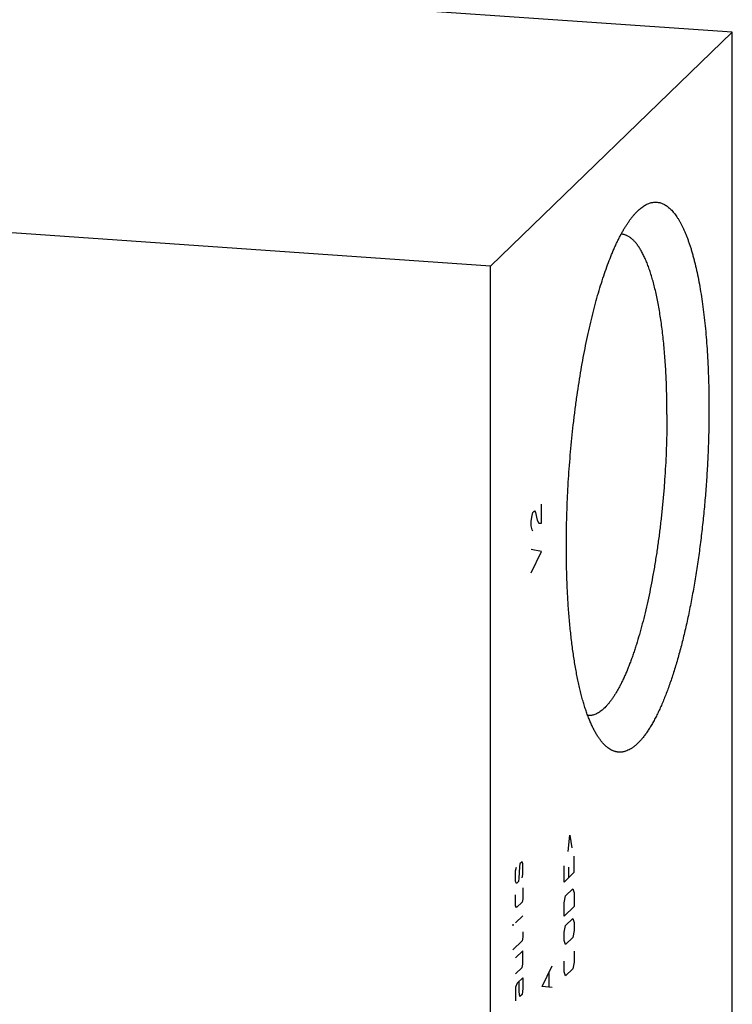
# Model space of a CAD drawing. Units: inches. Extents: x 0.3 to 21.7, y 0.3 to 16.7.
# Drawn here: x 11.1 to 13.3, y 8 to 11 of the extents above; entities that cross this region are included whole.
import ezdxf

# ---------------------------------------------------------------- set-up
doc = ezdxf.new("R2010")
doc.units = ezdxf.units.IN
doc.header["$LTSCALE"] = 1.21
doc.header["$MEASUREMENT"] = 0
doc.layers.get('0').update_dxf_attribs({"linetype": 'CONTINUOUS'})

msp = doc.modelspace()

# ---------------------------------------------------------------- linework, layer by layer
at = {"color": 7, "linetype": 'CONTINUOUS'}
for p, q in [((13.3039, 10.9706), (9.4402, 11.2385)), ((13.3039, 10.9706), (12.5598, 10.2518)), ((13.3039, 6.2617), (13.3039, 10.9706)), ((12.5598, 10.2518), (8.6961, 10.5198)), ((12.5598, 5.5429), (12.5598, 10.2518)), ((12.8595, 8.8695), (12.8594, 8.8695))]:
    msp.add_line(p, q, dxfattribs=at)
at = {"color": 4, "linetype": 'CONTINUOUS'}
for p, q in [((12.7164, 9.4613), (12.7164, 9.5193)), ((12.6853, 9.4675), (12.6879, 9.4845)), ((12.6879, 9.4845), (12.6905, 9.4943)), ((12.6905, 9.4943), (12.6957, 9.4993)), ((12.6957, 9.4993), (12.6983, 9.4945)), ((12.6983, 9.4945), (12.7034, 9.4705)), ((12.6853, 9.453), (12.6853, 9.4675)), ((12.6879, 9.441), (12.6853, 9.453)), ((12.7034, 9.4705), (12.7086, 9.461)), ((12.7086, 9.461), (12.7164, 9.4613)), ((12.6905, 9.4363), (12.6879, 9.441)), ((12.7164, 9.3744), (12.6853, 9.3806)), ((12.6853, 9.3081), (12.7164, 9.3744)), ((12.7986, 8.452), (12.8045, 8.5019)), ((12.8045, 8.5019), (12.8104, 8.4634)), ((12.6572, 8.4203), (12.6506, 8.4139)), ((12.6594, 8.4142), (12.6572, 8.4203)), ((12.8178, 8.3878), (12.8178, 8.4374)), ((12.6373, 8.3927), (12.6395, 8.4031)), ((12.6373, 8.3596), (12.6373, 8.3927)), ((12.6491, 8.4042), (12.6476, 8.3696)), ((12.6506, 8.4139), (12.6491, 8.4042)), ((12.6594, 8.381), (12.6594, 8.4142)), ((12.7868, 8.3578), (12.7868, 8.4074)), ((12.8178, 8.3878), (12.7868, 8.3578)), ((12.8001, 8.4037), (12.8001, 8.3706)), ((12.6395, 8.3535), (12.6373, 8.3596)), ((12.6461, 8.3599), (12.6395, 8.3535)), ((12.6476, 8.3696), (12.6461, 8.3599)), ((12.6572, 8.3706), (12.6594, 8.381)), ((12.6594, 8.3396), (12.6594, 8.3065)), ((12.7912, 8.3151), (12.8134, 8.3366)), ((12.8134, 8.3366), (12.8178, 8.3243)), ((12.6373, 8.2851), (12.6373, 8.3182)), ((12.6572, 8.2961), (12.6395, 8.279)), ((12.6594, 8.3065), (12.6572, 8.2961)), ((12.7868, 8.2943), (12.7912, 8.3151)), ((12.8178, 8.3243), (12.8178, 8.2829)), ((12.6395, 8.279), (12.6373, 8.2851)), ((12.7868, 8.2529), (12.7868, 8.2943)), ((12.8178, 8.2829), (12.7868, 8.2529)), ((12.6594, 8.2541), (12.6373, 8.2327)), ((12.7912, 8.2241), (12.8134, 8.2455)), ((12.8134, 8.2455), (12.8178, 8.2332)), ((12.6284, 8.2268), (12.6306, 8.2262)), ((12.6284, 8.2241), (12.6284, 8.2268)), ((12.6306, 8.2262), (12.6284, 8.2241)), ((12.7868, 8.2032), (12.7912, 8.2241)), ((12.8178, 8.2084), (12.8134, 8.1875)), ((12.8178, 8.2332), (12.8178, 8.2084)), ((12.6572, 8.1774), (12.6284, 8.1496)), ((12.6594, 8.1879), (12.6572, 8.1774)), ((12.6594, 8.2044), (12.6594, 8.1879)), ((12.7868, 8.1784), (12.7868, 8.2032)), ((12.7912, 8.1661), (12.7868, 8.1784)), ((12.8134, 8.1875), (12.7912, 8.1661)), ((12.6594, 8.1465), (12.6373, 8.125)), ((12.6594, 8.1051), (12.6594, 8.1465)), ((12.8178, 8.1449), (12.8178, 8.1118)), ((12.7868, 8.0818), (12.7868, 8.1149)), ((12.6373, 8.0754), (12.6572, 8.0946)), ((12.6572, 8.0946), (12.6594, 8.1051)), ((12.7185, 8.0365), (12.7495, 8.0996)), ((12.8134, 8.0909), (12.7912, 8.0695)), ((12.8178, 8.1118), (12.8134, 8.0909)), ((12.6594, 8.0637), (12.6417, 8.0465)), ((12.6594, 8.0637), (12.6594, 8.0305)), ((12.7406, 8.0358), (12.7406, 8.08)), ((12.7912, 8.0695), (12.7868, 8.0818)), ((12.6417, 8.0465), (12.6373, 8.034)), ((12.6373, 8.034), (12.6373, 7.9926)), ((12.6484, 8.0198), (12.6484, 8.0529)), ((12.6594, 8.0305), (12.6572, 8.0118)), ((12.7495, 8.0334), (12.7185, 8.0365)), ((12.6506, 8.0054), (12.6484, 8.0198)), ((12.6572, 8.0118), (12.6506, 8.0054))]:
    msp.add_line(p, q, dxfattribs=at)
at = {"color": 7, "linetype": 'CONTINUOUS'}
for points, knots in [([(13.0148, 10.4232), (13.0165, 10.4249), (13.02, 10.428), (13.0254, 10.4322), (13.0307, 10.436), (13.0377, 10.4403), (13.0448, 10.4437), (13.052, 10.4461), (13.0572, 10.4473), (13.0625, 10.4481), (13.0677, 10.4483), (13.0729, 10.4481), (13.078, 10.4473), (13.0832, 10.4461), (13.0882, 10.4443), (13.0932, 10.442), (13.0982, 10.4392), (13.1031, 10.4359), (13.108, 10.4322), (13.1128, 10.4279), (13.1175, 10.4232), (13.1222, 10.4179), (13.1268, 10.4122), (13.1313, 10.406), (13.1358, 10.3993), (13.1402, 10.3921), (13.1445, 10.3845), (13.1487, 10.3764), (13.1529, 10.3679), (13.157, 10.3589), (13.1609, 10.3494), (13.1648, 10.3395), (13.1686, 10.3292), (13.1724, 10.3184), (13.176, 10.3072), (13.1795, 10.2956), (13.1829, 10.2836), (13.1863, 10.2712), (13.1906, 10.2538), (13.1958, 10.2312), (13.2014, 10.2029), (13.2067, 10.1732), (13.2114, 10.1421), (13.2157, 10.1097), (13.2195, 10.0761), (13.2229, 10.0414), (13.2257, 10.0057), (13.228, 9.969), (13.2298, 9.9314), (13.2311, 9.8931), (13.2319, 9.854), (13.2321, 9.8278), (13.2321, 9.8145)], [0, 0, 0, 0, 0.009583, 0.018737, 0.027487, 0.03586, 0.051599, 0.059056, 0.066299, 0.07338, 0.080358, 0.087292, 0.094244, 0.101275, 0.108445, 0.115808, 0.123416, 0.131314, 0.139541, 0.148133, 0.157119, 0.166524, 0.176368, 0.18667, 0.197443, 0.208698, 0.220444, 0.232687, 0.245434, 0.258685, 0.272444, 0.28671, 0.301482, 0.316759, 0.332537, 0.348813, 0.365582, 0.382839, 0.400577, 0.437472, 0.476208, 0.516717, 0.558923, 0.602745, 0.648096, 0.694882, 0.743006, 0.792365, 0.842856, 0.894367, 0.946787, 1, 1, 1, 1]), ([(12.7934, 9.3908), (12.7934, 9.4043), (12.7936, 9.4316), (12.7944, 9.4727), (12.7957, 9.514), (12.7976, 9.5556), (12.8, 9.5973), (12.8029, 9.639), (12.8063, 9.6807), (12.8102, 9.7221), (12.8146, 9.7632), (12.8195, 9.804), (12.8248, 9.8443), (12.8307, 9.8839), (12.8369, 9.9229), (12.8436, 9.9611), (12.8507, 9.9985), (12.8582, 10.0348), (12.8661, 10.0702), (12.8743, 10.1043), (12.8829, 10.1373), (12.8917, 10.169), (12.9009, 10.1992), (12.9103, 10.2281), (12.92, 10.2554), (12.9284, 10.2771), (12.9352, 10.2936), (12.9403, 10.3054), (12.9454, 10.3168), (12.9506, 10.3278), (12.9558, 10.3383), (12.961, 10.3484), (12.9663, 10.358), (12.9716, 10.3671), (12.9769, 10.3758), (12.9823, 10.384), (12.9877, 10.3918), (12.993, 10.399), (12.9984, 10.4058), (13.0039, 10.4121), (13.0093, 10.4179), (13.013, 10.4215), (13.0148, 10.4232)], [0, 0, 0, 0, 0.03794, 0.076277, 0.114922, 0.153787, 0.192785, 0.231825, 0.270819, 0.309677, 0.348311, 0.386633, 0.424556, 0.461993, 0.49886, 0.535074, 0.570555, 0.605224, 0.639004, 0.671823, 0.703611, 0.734301, 0.763831, 0.792142, 0.819182, 0.844901, 0.857253, 0.869259, 0.880917, 0.892221, 0.90317, 0.91376, 0.923991, 0.933859, 0.943367, 0.952514, 0.961301, 0.969733, 0.977812, 0.985544, 0.992937, 1, 1, 1, 1]), ([(13.1029, 9.7952), (13.1029, 9.8144), (13.1026, 9.843), (13.1015, 9.8809), (13.1004, 9.9086), (13.099, 9.9358), (13.0973, 9.9626), (13.0952, 9.9887), (13.0929, 10.0142), (13.0903, 10.039), (13.0873, 10.0632), (13.0841, 10.0865), (13.0806, 10.1091), (13.0768, 10.1309), (13.0728, 10.1518), (13.0684, 10.1718), (13.0638, 10.1909), (13.059, 10.2091), (13.0539, 10.2262), (13.0486, 10.2423), (13.0431, 10.2574), (13.0373, 10.2715), (13.0323, 10.2824), (13.0281, 10.2906), (13.025, 10.2964), (13.0218, 10.3018), (13.0186, 10.307), (13.0154, 10.312), (13.0121, 10.3166), (13.0088, 10.3209), (13.0054, 10.3249), (13.002, 10.3287), (12.9985, 10.3321), (12.995, 10.3353), (12.9904, 10.339), (12.9856, 10.3422), (12.9807, 10.3449), (12.9771, 10.3465), (12.9734, 10.3478), (12.9697, 10.3489), (12.9659, 10.3496), (12.9634, 10.3499), (12.9622, 10.3499)], [0, 0, 0, 0, 0.096411, 0.143663, 0.190184, 0.235904, 0.280753, 0.324665, 0.367576, 0.409424, 0.450148, 0.48969, 0.527998, 0.565019, 0.600706, 0.635014, 0.667903, 0.699338, 0.729289, 0.757732, 0.784648, 0.810027, 0.833869, 0.845218, 0.856187, 0.86678, 0.877002, 0.886857, 0.896354, 0.9055, 0.914306, 0.922782, 0.930943, 0.938805, 0.946386, 0.960784, 0.967658, 0.974352, 0.980897, 0.987329, 0.993684, 1, 1, 1, 1]), ([(13.2321, 9.8145), (13.2321, 9.7965), (13.2318, 9.7601), (13.2303, 9.7053), (13.228, 9.65), (13.2247, 9.5946), (13.2205, 9.5391), (13.2154, 9.484), (13.2095, 9.4293), (13.2027, 9.3754), (13.195, 9.3225), (13.1866, 9.2708), (13.1775, 9.2205), (13.1676, 9.1719), (13.1588, 9.1326), (13.1514, 9.1021), (13.1457, 9.08), (13.1399, 9.0584), (13.134, 9.0375), (13.1279, 9.0171), (13.1217, 8.9974), (13.1154, 8.9783), (13.109, 8.96), (13.1025, 8.9423), (13.0959, 8.9253), (13.0892, 8.909), (13.0824, 8.8935), (13.0755, 8.8788), (13.0686, 8.8648), (13.0616, 8.8517), (13.0546, 8.8393), (13.0475, 8.8278), (13.0403, 8.8171), (13.0332, 8.8072), (13.026, 8.7982), (13.0188, 8.7901), (13.0116, 8.7828), (13.0044, 8.7764), (12.9972, 8.7709), (12.99, 8.7663), (12.9828, 8.7627), (12.9768, 8.7603), (12.972, 8.7589), (12.9685, 8.7581), (12.965, 8.7575), (12.9614, 8.7572), (12.9579, 8.757), (12.9544, 8.7571), (12.951, 8.7575), (12.9475, 8.758), (12.9441, 8.7588), (12.9407, 8.7598), (12.9373, 8.7611), (12.9327, 8.7631), (12.9271, 8.7661), (12.9205, 8.7707), (12.914, 8.7762), (12.9076, 8.7825), (12.9035, 8.7872), (12.9015, 8.7896)], [0, 0, 0, 0, 0.04521, 0.091001, 0.137189, 0.183586, 0.230006, 0.27626, 0.322162, 0.367526, 0.41217, 0.455916, 0.49859, 0.540023, 0.580055, 0.599498, 0.618533, 0.637144, 0.655313, 0.673024, 0.690261, 0.707009, 0.723255, 0.738986, 0.75419, 0.768855, 0.782973, 0.796535, 0.809534, 0.821965, 0.833825, 0.845113, 0.855831, 0.865982, 0.875576, 0.884623, 0.89314, 0.90115, 0.908684, 0.915777, 0.922479, 0.928846, 0.931927, 0.934951, 0.937929, 0.940871, 0.943788, 0.946693, 0.949597, 0.952511, 0.955447, 0.958416, 0.96143, 0.964499, 0.970836, 0.977501, 0.984553, 0.992039, 1, 1, 1, 1]), ([(13.1029, 9.7952), (13.1029, 9.7814), (13.1027, 9.7535), (13.1017, 9.7116), (13.1001, 9.6693), (13.0979, 9.6268), (13.0951, 9.5842), (13.0916, 9.5418), (13.0876, 9.4995), (13.083, 9.4576), (13.0778, 9.4163), (13.0721, 9.3755), (13.0658, 9.3356), (13.059, 9.2965), (13.0518, 9.2585), (13.044, 9.2216), (13.0359, 9.1861), (13.0273, 9.1519), (13.0183, 9.1192), (13.0105, 9.0931), (13.004, 9.073), (12.9992, 9.0585), (12.9942, 9.0445), (12.9892, 9.031), (12.9841, 9.018), (12.979, 9.0054), (12.9738, 8.9934), (12.9686, 8.9818), (12.9633, 8.9708), (12.9579, 8.9603), (12.9526, 8.9504), (12.9472, 8.941), (12.9417, 8.9321), (12.9363, 8.9238), (12.9308, 8.9161), (12.9253, 8.9089), (12.9198, 8.9023), (12.9143, 8.8963), (12.9087, 8.8909), (12.9032, 8.8861), (12.8977, 8.8819), (12.8922, 8.8783), (12.8867, 8.8753), (12.8812, 8.8729), (12.8757, 8.8711), (12.8703, 8.8699), (12.8649, 8.8693), (12.8613, 8.8694), (12.8595, 8.8695)], [0, 0, 0, 0, 0.041774, 0.084037, 0.126659, 0.169507, 0.212448, 0.25535, 0.298079, 0.340503, 0.382491, 0.423913, 0.464641, 0.504553, 0.543525, 0.581442, 0.618191, 0.653665, 0.68776, 0.720384, 0.736116, 0.751448, 0.76637, 0.780873, 0.794949, 0.808589, 0.821788, 0.834538, 0.846835, 0.858675, 0.870053, 0.880969, 0.891421, 0.901411, 0.910942, 0.920018, 0.928646, 0.936837, 0.944604, 0.951964, 0.958939, 0.965554, 0.971844, 0.977846, 0.983607, 0.98918, 0.994623, 1, 1, 1, 1]), ([(12.9015, 8.7896), (12.8994, 8.7922), (12.8952, 8.7977), (12.8893, 8.8066), (12.8835, 8.8163), (12.8778, 8.8268), (12.8723, 8.8381), (12.8669, 8.8502), (12.8616, 8.8631), (12.8565, 8.8768), (12.8516, 8.8913), (12.8469, 8.9065), (12.8423, 8.9224), (12.8379, 8.9391), (12.8337, 8.9564), (12.8297, 8.9745), (12.8259, 8.9932), (12.8222, 9.0125), (12.8188, 9.0325), (12.8156, 9.053), (12.8126, 9.0742), (12.8098, 9.0959), (12.8072, 9.1181), (12.804, 9.1487), (12.8005, 9.1882), (12.7973, 9.2368), (12.7951, 9.287), (12.7937, 9.3385), (12.7934, 9.3732), (12.7934, 9.3908)], [0, 0, 0, 0, 0.016214, 0.033427, 0.051672, 0.070971, 0.09134, 0.112789, 0.135322, 0.158936, 0.183627, 0.209386, 0.236201, 0.264057, 0.292937, 0.322821, 0.353687, 0.385512, 0.418269, 0.451932, 0.486472, 0.521859, 0.558061, 0.595046, 0.671227, 0.750117, 0.83142, 0.914821, 1, 1, 1, 1])]:
    msp.add_open_spline(points, degree=3, knots=knots, dxfattribs=at)
msp.add_open_spline([(12.9622, 10.3499), (12.9621, 10.35), (12.9621, 10.35), (12.9621, 10.35)], degree=3, dxfattribs=at)

doc.saveas('drawing.dxf')
